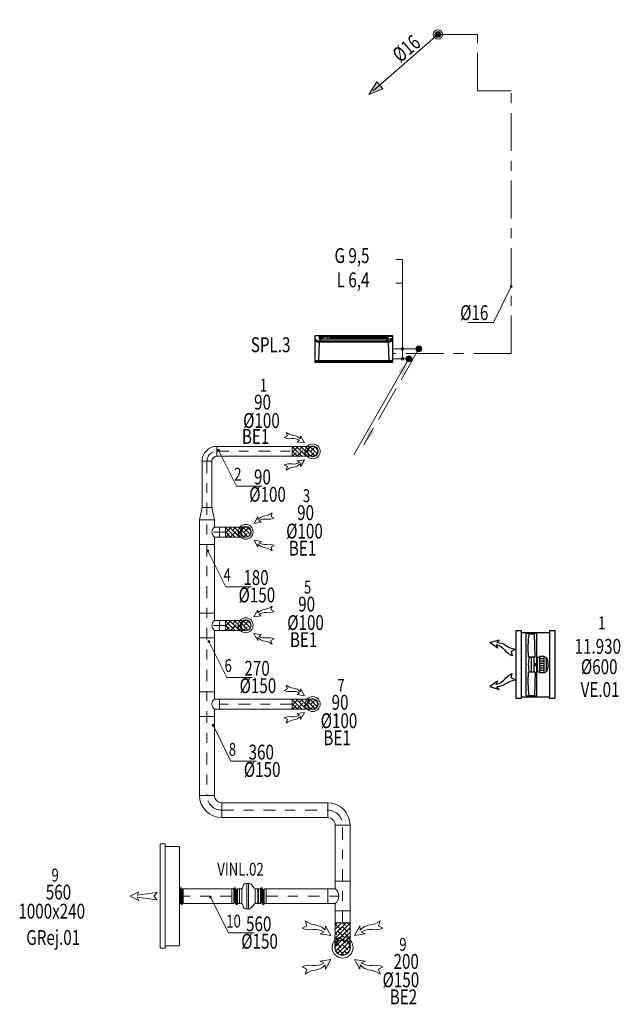
# Model space of a CAD drawing. Units: millimetres. Extents: x -79816 to -79413, y -13424 to -13076.
# Drawn here: x -79519 to -79513, y -13321 to -13311 of the extents above; entities that cross this region are included whole.
import ezdxf

# ---------------------------------------------------------------- set-up
doc = ezdxf.new("R2010")
doc.units = ezdxf.units.MM
for name, pattern in [('ACAD_ISO02W100', [15, 12, -3]), ('ACAD_ISO10W100', [18, 12, -3, 0, -3]), ('CENTER2', [28.575, 19.05, -3.175, 3.175, -3.175])]:
    doc.linetypes.add(name, pattern=pattern)
doc.layers.get('0').update_dxf_attribs({"lineweight": 0})
for name, color, linetype, lineweight in [('0.EIM.condensados', 1, 'Continuous', 0), ('0.EIM.IS', 8, 'Continuous', 0), ('0.EIM.Split', 3, 'Continuous', 0)]:
    doc.layers.add(name, color=color, linetype=linetype, lineweight=lineweight)
doc.layers.add('0.EIM.Extr', color=8, linetype='Continuous')
doc.layers.add('0.EIM.Split.Unidades', color=3, linetype='Continuous')
doc.styles.add('D', font='romans.shx')
doc.linetypes.add('ZIGZAG', pattern='A,0.0001,-0.2,[131,ltypeshp.shx,S=0.2,R=0,X=-0.2,Y=0],-0.4,[131,ltypeshp.shx,S=0.2,R=180,X=0.2,Y=0],-0.2', length=0.8001)

# ---------------------------------------------------------------- blocks, each defined once
blk = doc.blocks.new('B.E.1')
at = {"color": 8}
for points in [[(0.2555, 0.1549), (0.2872, 0.1382, -0.135152), (0.2112, 0.1275, 0.175049), (0.1327, 0.1101), (0.1596, 0.0964), (0.0846, 0.0846), (0.122, 0.1546), (0.1239, 0.1245, -0.175049), (0.1956, 0.1607, 0.138111), (0.2679, 0.191)], [(0.2555, -0.1549), (0.2872, -0.1382, 0.135152), (0.2112, -0.1275, -0.175049), (0.1327, -0.1101), (0.1596, -0.0964), (0.0846, -0.0846), (0.122, -0.1546), (0.1239, -0.1245, 0.175049), (0.1956, -0.1607, -0.138111), (0.2679, -0.191)]]:
    blk.add_lwpolyline(points, format="xyb", close=True, dxfattribs=at)
at = {"color": 5}
blk.add_circle((0, 0), 0.075, dxfattribs=at)
at = {"color": 8}
blk.add_circle((0, 0), 0.055, dxfattribs=at)
blk = doc.blocks.new('CS90')
for p, q in [((-0.1, -0.05), (-0.1, 0.05)), ((-0.05, -0.1), (0.05, -0.1))]:
    blk.add_line(p, q)
for radius in [0.15, 0.05]:
    blk.add_arc((-0.1, -0.1), radius, 0, 90)
at = {"color": 8, "linetype": 'ACAD_ISO10W100', "ltscale": 0.01}
blk.add_arc((-0.1, -0.1), 0.1, 0, 90, dxfattribs=at)
blk = doc.blocks.new('S150-100')
at = {"ltscale": 0.5}
for p, q in [((0.125, 0.05), (0, 0.075)), ((0.125, -0.05), (0, -0.075))]:
    blk.add_line(p, q, dxfattribs=at)
for p, q in [((0, -0.075), (0, 0.075)), ((0.125, 0.05), (0.125, -0.05))]:
    blk.add_line(p, q)
blk = doc.blocks.new('TP150-100')
for p, q in [((-0.05, 0.075), (-0.05, 0.125)), ((0.05, 0.125), (-0.05, 0.125)), ((0.05, 0.125), (0.05, 0.075)), ((-0.125, 0.075), (-0.125, -0.075)), ((0.05, 0.075), (0.125, 0.075)), ((0.125, 0.075), (0.125, -0.075)), ((0.125, -0.075), (-0.125, -0.075))]:
    blk.add_line(p, q)
at = {"ltscale": 0.5}
blk.add_line((-0.125, 0.075), (-0.05, 0.075), dxfattribs=at)
blk.add_arc((0, 0.1125), 0.0625, 216.8699, 323.1301, dxfattribs=at)
blk = doc.blocks.new('A$C595D5D1D')
h = blk.add_hatch(color=256)
edge = h.paths.add_edge_path()
edge.add_arc((0, 0), 0.01, 0, 360)
for p, q in [((0, 0), (-0.1799, -0.3627)), ((-0.1799, -0.3627), (-0.4384, -0.3627))]:
    blk.add_line(p, q)
blk.add_circle((0, 0), 0.01)
blk = doc.blocks.new('B.E.2')
at = {"color": 8}
for points in [[(-0.2555, 0.1549), (-0.2872, 0.1382, 0.135152), (-0.2112, 0.1275, -0.175049), (-0.1327, 0.1101), (-0.1596, 0.0964), (-0.0846, 0.0846), (-0.122, 0.1546), (-0.1239, 0.1245, 0.175049), (-0.1956, 0.1607, -0.138111), (-0.2679, 0.191)], [(0.2555, 0.1549), (0.2872, 0.1382, -0.135152), (0.2112, 0.1275, 0.175049), (0.1327, 0.1101), (0.1596, 0.0964), (0.0846, 0.0846), (0.122, 0.1546), (0.1239, 0.1245, -0.175049), (0.1956, 0.1607, 0.138111), (0.2679, 0.191)], [(-0.2555, -0.1549), (-0.2872, -0.1382, -0.135152), (-0.2112, -0.1275, 0.175049), (-0.1327, -0.1101), (-0.1596, -0.0964), (-0.0846, -0.0846), (-0.122, -0.1546), (-0.1239, -0.1245, -0.175049), (-0.1956, -0.1607, 0.138111), (-0.2679, -0.191)], [(0.2555, -0.1549), (0.2872, -0.1382, 0.135152), (0.2112, -0.1275, -0.175049), (0.1327, -0.1101), (0.1596, -0.0964), (0.0846, -0.0846), (0.122, -0.1546), (0.1239, -0.1245, 0.175049), (0.1956, -0.1607, -0.138111), (0.2679, -0.191)]]:
    blk.add_lwpolyline(points, format="xyb", close=True, dxfattribs=at)
at = {"color": 5}
blk.add_circle((0, 0), 0.075, dxfattribs=at)
at = {"color": 8}
blk.add_circle((0, 0), 0.055, dxfattribs=at)
blk = doc.blocks.new('Vent Janela')
at = {"color": 8}
for p, q in [((-0.1769, 0.3337), (-0.2, 0.2578)), ((-0.1322, 0.2724), (-0.1769, 0.3337)), ((0.1322, 0.2724), (0.1769, 0.3337)), ((0.1769, 0.3337), (0.2, 0.2578)), ((-0.2, 0.2578), (-0.1773, 0.2778)), ((-0.1609, 0.2817), (-0.1322, 0.2724)), ((0.1609, 0.2817), (0.1322, 0.2724)), ((0.2, 0.2578), (0.1773, 0.2778)), ((-0.1225, 0.129), (-0.1058, 0.1632)), ((-0.1058, 0.1632), (-0.0716, 0.1527)), ((0.1058, 0.1632), (0.0716, 0.1527)), ((0.1225, 0.129), (0.1058, 0.1632))]:
    blk.add_line(p, q, dxfattribs=at)
at = {"ltscale": 0.01}
for p, q in [((-0.2477, 0.0165), (-0.2477, -0.0254)), ((-0.061, -0.0306), (-0.061, 0.0217)), ((-0.061, -0.0224), (-0.061, 0.0135)), ((0.061, -0.0306), (0.061, 0.0217)), ((0.2477, 0.0165), (0.2477, -0.0254)), ((-0.061, -0.0306), (-0.2477, -0.0254)), ((-0.0667, -0.0677), (-0.0547, -0.0486)), ((0.0667, -0.0677), (-0.0667, -0.0677)), ((-0.0667, -0.1022), (-0.0667, -0.0677)), ((0.061, -0.002), (-0.061, -0.002)), ((0.061, -0.0224), (-0.061, -0.0224)), ((0.0547, -0.0486), (-0.0547, -0.0486)), ((-0.0477, -0.1022), (-0.0477, -0.0677)), ((-0.0286, -0.1022), (-0.0286, -0.0677)), ((-0.0126, -0.039), (-0.0126, -0.0486)), ((0.0126, -0.039), (-0.0126, -0.039)), ((-0.0095, -0.1022), (-0.0095, -0.0677)), ((-0.0057, -0.039), (-0.0057, -0.0224)), ((0.0057, -0.039), (0.0057, -0.0224)), ((0.0095, -0.1022), (0.0095, -0.0677)), ((0.0126, -0.0486), (0.0126, -0.039)), ((0.0286, -0.1022), (0.0286, -0.0677)), ((0.0477, -0.1022), (0.0477, -0.0677)), ((0.0667, -0.0677), (0.0547, -0.0486)), ((0.061, -0.0306), (0.2477, -0.0254)), ((0.0667, -0.1022), (0.0667, -0.0677)), ((0.0667, -0.1022), (-0.0667, -0.1022)), ((-0.0667, -0.1022), (-0.0547, -0.1213)), ((0.0547, -0.1213), (-0.0547, -0.1213)), ((0.0667, -0.1022), (0.0547, -0.1213))]:
    blk.add_line(p, q, dxfattribs=at)
blk.add_lwpolyline([(-0.251, -0.0451), (-0.251, 0.0451), (0.251, 0.0451), (0.251, -0.0451)], close=True, dxfattribs=at)
at = {"color": 8}
for centre, radius, start, end in [((-0.0591, 0.2743), 0.1183, 178.32306, 218.039), ((-0.0455, 0.3076), 0.1183, 192.6482, 232.36415), ((0.0455, 0.3076), 0.1183, 307.63585, 347.3518), ((0.0591, 0.2743), 0.1183, 321.961, 1.67694), ((-0.2661, 0.1124), 0.1445, 6.58523, 38.039), ((-0.206, 0.0995), 0.1445, 21.57604, 52.36415), ((0.206, 0.0995), 0.1445, 127.63585, 158.42396), ((0.2661, 0.1124), 0.1445, 141.961, 173.41477)]:
    blk.add_arc(centre, radius, start, end, dxfattribs=at)
at = {"ltscale": 0.01}
for centre, radius, start, end in [((-0.1328, -0.7524), 0.7774, 84.70493, 98.50272), ((0, -0.2098), 0.2315, 74.72202, 105.27798), ((0.1327, -0.7524), 0.7774, 81.49728, 95.29507), ((0, 0.0041), 0.1367, 246.42968, 293.57032)]:
    blk.add_arc(centre, radius, start, end, dxfattribs=at)
blk = doc.blocks.new('Junta Flex')
at = {"lineweight": 0}
for points in [[(0, 0.025), (0, 0.025), (0.0014, 0.0257), (0.0023, 0.0262), (0.0035, 0.0269), (0.0042, 0.0273), (0.0049, 0.028), (0.0056, 0.0287), (0.0058, 0.0294), (0.0063, 0.0303), (0.0063, 0.031), (0.0063, 0.0317), (0.0063, 0.0324), (0.0058, 0.0333), (0.0053, 0.034), (0.0049, 0.0347), (0.0042, 0.0354), (0.0032, 0.0361), (0.0019, 0.0368), (0, 0.0375), (0, 0.0375), (0, 0.05), (0.1, 0.05), (0.1, 0.0375), (0.1014, 0.037), (0.1023, 0.0366), (0.1035, 0.0359), (0.1042, 0.0352), (0.1049, 0.0345), (0.1056, 0.0338), (0.1058, 0.0331), (0.1062, 0.0324), (0.1062, 0.0317), (0.1062, 0.031), (0.1062, 0.0301), (0.1058, 0.0294), (0.1053, 0.0287), (0.1049, 0.028), (0.1042, 0.0273), (0.1032, 0.0266), (0.1019, 0.0259), (0.1, 0.025), (0.0988, 0.0245), (0.0977, 0.0241), (0.0968, 0.0234), (0.0961, 0.0227), (0.0954, 0.022), (0.0947, 0.0213), (0.0942, 0.0206), (0.094, 0.0199), (0.0937, 0.0192), (0.0937, 0.0185), (0.094, 0.0176), (0.0942, 0.0169), (0.0947, 0.0162), (0.0954, 0.0155), (0.0961, 0.0148), (0.097, 0.0141), (0.0977, 0.0137), (0.0984, 0.0134), (0.1, 0.0125), (0.1, 0.0125), (0.1, 0), (0.1, 0), (0.1, 0), (0.1, 0.0125), (0.1, 0.0125), (0.0984, 0.0134), (0.0977, 0.0137), (0.097, 0.0141), (0.0961, 0.0148), (0.0954, 0.0155), (0.0947, 0.0162), (0.0942, 0.0169), (0.094, 0.0176), (0.0937, 0.0185), (0.0937, 0.0192), (0.094, 0.0199), (0.0942, 0.0206), (0.0947, 0.0213), (0.0954, 0.022), (0.0961, 0.0227), (0.0968, 0.0234), (0.0977, 0.0241), (0.0988, 0.0245), (0.1, 0.025), (0.1019, 0.0259), (0.1032, 0.0266), (0.1042, 0.0273), (0.1049, 0.028), (0.1053, 0.0287), (0.1058, 0.0294), (0.1062, 0.0301), (0.1062, 0.031), (0.1062, 0.0317), (0.1062, 0.0324), (0.1058, 0.0331), (0.1056, 0.0338), (0.1049, 0.0345), (0.1042, 0.0352), (0.1035, 0.0359), (0.1023, 0.0366), (0.1014, 0.037), (0.1, 0.0375), (0.1, 0.05), (0, 0.05), (0, 0.0375), (0, 0.0375), (0.0019, 0.0368), (0.0032, 0.0361), (0.0042, 0.0354), (0.0049, 0.0347), (0.0053, 0.034), (0.0058, 0.0333), (0.0063, 0.0324), (0.0063, 0.0317), (0.0063, 0.031), (0.0063, 0.0303), (0.0058, 0.0294), (0.0056, 0.0287), (0.0049, 0.028), (0.0042, 0.0273), (0.0035, 0.0269), (0.0023, 0.0262), (0.0014, 0.0257), (0, 0.025), (-0.0016, 0.0243), (-0.0023, 0.0238), (-0.003, 0.0236), (-0.0039, 0.0229), (-0.0046, 0.0222), (-0.0053, 0.0215), (-0.0058, 0.0208), (-0.006, 0.0199), (-0.0062, 0.0192), (-0.0062, 0.0185), (-0.006, 0.0178), (-0.0058, 0.0169), (-0.0053, 0.0162), (-0.0046, 0.0155), (-0.0039, 0.0148), (-0.0032, 0.0144), (-0.0023, 0.0137), (-0.0012, 0.0132), (0, 0.0125), (0, 0), (0.1, 0)], [(0.1, 0.0375), (0, 0.0375)], [(0, 0.0187), (0.0937, 0.0187)], [(0.1, 0.0125), (0, 0.0125)], [(0.0063, 0.0312), (0.1, 0.0312)], [(0.0063, 0.025), (0.0937, 0.025)]]:
    blk.add_lwpolyline(points, dxfattribs=at)
blk = doc.blocks.new('Vent Line')
for p, q in [((0.0991, -0.085), (0.0991, 0.085)), ((0.1116, -0.085), (0.1116, 0.085)), ((0.05, -0.05), (0.05, 0.05)), ((0.0663, 0.0501), (0.0663, -0.0501)), ((0.1569, 0.05), (0.1569, -0.05)), ((0.1731, 0.05), (0.1794, 0.05)), ((0.1731, -0.05), (0.1794, -0.05))]:
    blk.add_line(p, q)
blk.add_lwpolyline([(0.1731, 0.05), (0.1584, 0.05, -0.224918), (0.1488, 0.0546), (0.1314, 0.0758, 0.224918), (0.112, 0.085), (0.0903, 0.085, 0.324183), (0.0784, 0.0764), (0.0711, 0.0543, -0.324183), (0.0652, 0.05), (0.05, 0.05), (0.05, -0.05), (0.0652, -0.05, -0.324183), (0.0711, -0.0543), (0.0784, -0.0764, 0.324183), (0.0903, -0.085), (0.112, -0.085, 0.224918), (0.1314, -0.0758), (0.1488, -0.0546, -0.224918), (0.1584, -0.05), (0.1731, -0.05)], format="xyb", close=True)
at = {"xscale": 1.000000000286083, "yscale": 1.000000000286083, "zscale": 1.000000000286054, "rotation": 90}
for p in [(0.05, -0.05), (0.2294, -0.05)]:
    blk.add_blockref('Junta Flex', p, dxfattribs=at)
blk = doc.blocks.new('TP100-100')
for p, q in [((0.05, 0.1), (-0.05, 0.1)), ((-0.05, 0.05), (-0.05, 0.1)), ((0.05, 0.1), (0.05, 0.05)), ((-0.1, 0.05), (-0.1, -0.05)), ((0.1, 0.05), (0.1, -0.05)), ((0.1, -0.05), (-0.1, -0.05))]:
    blk.add_line(p, q)
at = {"ltscale": 0.5}
for p, q in [((-0.1, 0.05), (-0.05, 0.05)), ((0.1, 0.05), (0.05, 0.05))]:
    blk.add_line(p, q, dxfattribs=at)
blk.add_arc((0, 0.0875), 0.0625, 216.8699, 323.1301, dxfattribs=at)
blk = doc.blocks.new('JF2')
at = {"lineweight": 0}
for p, q in [((-0.0075, 0.01), (-0.0078, 0.0096)), ((-0.0078, 0.0096), (-0.0078, 0.0093)), ((-0.0078, 0.0093), (-0.0075, 0.0089)), ((-0.0072, 0.0104), (-0.0075, 0.01)), ((-0.0075, 0.0089), (-0.0072, 0.0084)), ((-0.0067, 0.0108), (-0.0072, 0.0104)), ((-0.0072, 0.0084), (-0.0067, 0.0081)), ((-0.0058, 0.0111), (-0.0067, 0.0108)), ((-0.0067, 0.0081), (-0.0058, 0.0078)), ((-0.0049, 0.0115), (-0.0058, 0.0111)), ((-0.0058, 0.0078), (-0.0049, 0.0074)), ((-0.0038, 0.0118), (-0.0049, 0.0115)), ((-0.0049, 0.0074), (-0.0041, 0.0072)), ((-0.0041, 0.0072), (-0.0029, 0.0068)), ((-0.0029, 0.0119), (-0.0038, 0.0118)), ((-0.002, 0.0122), (-0.0029, 0.0119)), ((-0.0029, 0.0068), (-0.0014, 0.0066)), ((0, 0.0125), (-0.002, 0.0122)), ((-0.0014, 0.0066), (0, 0.0062)), ((0, 0.025), (0, 0.0187)), ((0.1, 0.025), (0, 0.025)), ((0, 0.0187), (0, 0.025)), ((0, 0.0187), (0.0023, 0.0184)), ((0, 0.0187), (0, 0.0187)), ((0, 0.0187), (0, 0.0187)), ((0.0023, 0.0184), (0, 0.0187)), ((0.0017, 0.0128), (0, 0.0125)), ((0, 0.0125), (0.0017, 0.0128)), ((0, 0.0125), (0, 0.0125)), ((0, 0.0062), (0, 0)), ((0, 0), (0.1, 0)), ((0.0029, 0.0131), (0.0017, 0.0128)), ((0.0017, 0.0128), (0.0029, 0.0131)), ((0.0023, 0.0184), (0.0041, 0.0181)), ((0.0041, 0.0181), (0.0023, 0.0184)), ((0.0043, 0.0134), (0.0029, 0.0131)), ((0.0029, 0.0131), (0.0043, 0.0134)), ((0.0041, 0.0181), (0.0052, 0.0177)), ((0.0052, 0.0177), (0.0041, 0.0181)), ((0.0052, 0.0137), (0.0043, 0.0134)), ((0.0043, 0.0134), (0.0052, 0.0137)), ((0.0052, 0.0177), (0.0061, 0.0174)), ((0.0061, 0.0174), (0.0052, 0.0177)), ((0.0061, 0.014), (0.0052, 0.0137)), ((0.0052, 0.0137), (0.0061, 0.014)), ((0.0061, 0.0174), (0.0067, 0.017)), ((0.0067, 0.017), (0.0061, 0.0174)), ((0.0069, 0.0144), (0.0061, 0.014)), ((0.0061, 0.014), (0.0069, 0.0144)), ((0.0067, 0.017), (0.0072, 0.0167)), ((0.0072, 0.0167), (0.0067, 0.017)), ((0.0072, 0.0147), (0.0069, 0.0144)), ((0.0069, 0.0144), (0.0072, 0.0147)), ((0.0072, 0.0167), (0.0078, 0.0162)), ((0.0078, 0.0162), (0.0072, 0.0167)), ((0.0078, 0.0152), (0.0072, 0.0147)), ((0.0072, 0.0147), (0.0078, 0.0152)), ((0.0078, 0.0162), (0.0078, 0.0159)), ((0.0078, 0.0159), (0.0078, 0.0162)), ((0.0078, 0.0159), (0.0078, 0.0155)), ((0.0078, 0.0155), (0.0078, 0.0159)), ((0.0078, 0.0155), (0.0078, 0.0152)), ((0.0078, 0.0152), (0.0078, 0.0155)), ((0.0922, 0.0096), (0.0925, 0.01)), ((0.0925, 0.01), (0.0922, 0.0096)), ((0.0922, 0.0093), (0.0922, 0.0096)), ((0.0922, 0.0096), (0.0922, 0.0093)), ((0.0925, 0.0088), (0.0922, 0.0093)), ((0.0922, 0.0093), (0.0925, 0.0088)), ((0.0925, 0.01), (0.0928, 0.0103)), ((0.0928, 0.0103), (0.0925, 0.01)), ((0.0928, 0.0084), (0.0925, 0.0088)), ((0.0925, 0.0088), (0.0928, 0.0084)), ((0.0928, 0.0103), (0.0933, 0.0106)), ((0.0933, 0.0106), (0.0928, 0.0103)), ((0.0933, 0.0081), (0.0928, 0.0084)), ((0.0928, 0.0084), (0.0933, 0.0081)), ((0.0933, 0.0106), (0.0942, 0.011)), ((0.0942, 0.011), (0.0933, 0.0106)), ((0.0942, 0.0078), (0.0933, 0.0081)), ((0.0933, 0.0081), (0.0942, 0.0078)), ((0.0942, 0.011), (0.0951, 0.0113)), ((0.0951, 0.0113), (0.0942, 0.011)), ((0.0951, 0.0074), (0.0942, 0.0078)), ((0.0942, 0.0078), (0.0951, 0.0074)), ((0.0951, 0.0113), (0.0959, 0.0117)), ((0.0959, 0.0117), (0.0951, 0.0113)), ((0.0962, 0.0071), (0.0951, 0.0074)), ((0.0951, 0.0074), (0.0962, 0.0071)), ((0.0959, 0.0117), (0.0971, 0.012)), ((0.0971, 0.012), (0.0959, 0.0117)), ((0.0971, 0.0068), (0.0962, 0.0071)), ((0.0962, 0.0071), (0.0971, 0.0068)), ((0.0971, 0.012), (0.0986, 0.0123)), ((0.0986, 0.0123), (0.0971, 0.012)), ((0.098, 0.0067), (0.0971, 0.0068)), ((0.0971, 0.0068), (0.098, 0.0067)), ((0.1, 0.0062), (0.098, 0.0067)), ((0.098, 0.0067), (0.1, 0.0062)), ((0.0986, 0.0123), (0.1, 0.0125)), ((0.1, 0.0125), (0.0986, 0.0123)), ((0.1, 0.0187), (0.1, 0.025)), ((0.1, 0.025), (0.1, 0.0187)), ((0.1017, 0.0185), (0.1, 0.0187)), ((0.1, 0.0187), (0.1017, 0.0185)), ((0.1, 0.0125), (0.1023, 0.013)), ((0.1023, 0.013), (0.1, 0.0125)), ((0.1, 0.0062), (0.1, 0.0062)), ((0.1, 0), (0.1, 0.0062)), ((0.1, 0.0062), (0.1, 0)), ((0.1, 0.0062), (0.1, 0.0062)), ((0.1029, 0.0183), (0.1017, 0.0185)), ((0.1017, 0.0185), (0.1029, 0.0183)), ((0.1023, 0.013), (0.1041, 0.0133)), ((0.1041, 0.0133), (0.1023, 0.013)), ((0.1043, 0.0179), (0.1029, 0.0183)), ((0.1029, 0.0183), (0.1043, 0.0179)), ((0.1041, 0.0133), (0.1052, 0.0137)), ((0.1052, 0.0137), (0.1041, 0.0133)), ((0.1052, 0.0176), (0.1043, 0.0179)), ((0.1043, 0.0179), (0.1052, 0.0176)), ((0.1061, 0.0172), (0.1052, 0.0176)), ((0.1052, 0.0176), (0.1061, 0.0172)), ((0.1052, 0.0137), (0.1061, 0.014)), ((0.1061, 0.014), (0.1052, 0.0137)), ((0.1069, 0.0169), (0.1061, 0.0172)), ((0.1061, 0.0172), (0.1069, 0.0169)), ((0.1061, 0.014), (0.1067, 0.0144)), ((0.1067, 0.0144), (0.1061, 0.014)), ((0.1067, 0.0144), (0.1072, 0.0147)), ((0.1072, 0.0147), (0.1067, 0.0144)), ((0.1072, 0.0166), (0.1069, 0.0169)), ((0.1069, 0.0169), (0.1072, 0.0166)), ((0.1078, 0.0162), (0.1072, 0.0166)), ((0.1072, 0.0166), (0.1078, 0.0162)), ((0.1072, 0.0147), (0.1078, 0.015)), ((0.1078, 0.015), (0.1072, 0.0147)), ((0.1078, 0.0159), (0.1078, 0.0162)), ((0.1078, 0.0162), (0.1078, 0.0159)), ((0.1078, 0.0155), (0.1078, 0.0159)), ((0.1078, 0.0159), (0.1078, 0.0155)), ((0.1078, 0.015), (0.1078, 0.0155)), ((0.1078, 0.0155), (0.1078, 0.015)), ((0.1, 0), (0.1, 0)), ((0.1, 0), (0.1, 0))]:
    blk.add_line(p, q, dxfattribs=at)
at = {"color": 8, "lineweight": 0}
for p, q in [((0.1, 0.0187), (0, 0.0187)), ((0, 0.0094), (0.0922, 0.0094)), ((0.1, 0.0062), (0, 0.0062)), ((0.0078, 0.0156), (0.1, 0.0156)), ((0.0078, 0.0125), (0.0922, 0.0125))]:
    blk.add_line(p, q, dxfattribs=at)
blk = doc.blocks.new('A$C6DB22290')
h = blk.add_hatch(color=256)
edge = h.paths.add_edge_path()
edge.add_ellipse((0, 0), major_axis=(-0.0212, 0.0212), ratio=1, start_angle=-315, end_angle=45, ccw=False)
blk.add_circle((0, 0), 0.03)
blk = doc.blocks.new('A$C3DD064C6')
at = {"linetype": 'ACAD_ISO02W100', "ltscale": 0.03}
blk.add_lwpolyline([(0.5549, 0.9661), (0, 0)], dxfattribs=at)
blk.add_solid([(0.06, 0.1613), (0, 0), (0.1091, 0.1331)])
blk = doc.blocks.new('A$C49DE2370')
blk.add_line((0, 0), (0.5558, 0.9685))
blk.add_solid([(0.4958, 0.8071), (0.5558, 0.9685), (0.4467, 0.8353)])
blk = doc.blocks.new('A$C5121688D')
h = blk.add_hatch(color=256)
h.paths.add_polyline_path([(-14.65, 3.68), (-14.86, 3.68), (-71, 3.68), (-71, 0.68), (-14.65, 0.68)])
h.paths.add_polyline_path([(-70.68, 1.6), (-70.68, 3.22), (-15.22, 3.22), (-15.22, 1.6)], flags=16)
for p, q in [((-4.13, 0.68), (-75.53, 0.68)), ((-74.94, 3.68), (-71, 3.68)), ((-71, 3.68), (-71, 0.7)), ((-14.86, 3.68), (-4.13, 3.68)), ((-4.13, 3.68), (-4.13, 0.68))]:
    blk.add_line(p, q)
for points in [[(-75.53, 26.46), (0, 26.46), (0, 0), (-75.53, 0)], [(-75.53, 26.46), (0, 26.46), (0, 25.29), (-75.53, 25.29)], [(-72.01, 26.3), (-13.69, 26.3), (-13.69, 25.34), (-72.01, 25.34)], [(-71.84, 24.82), (-3.48, 24.82), (-4.07, 6.43), (-71.36, 6.43)], [(-71.36, 6.43), (-4.07, 6.43), (-4.07, 5.4), (-71.36, 5.4)], [(-71, 3.68), (-14.65, 3.68), (-14.65, 0.68), (-71, 0.68)], [(-70.68, 3.22), (-15.22, 3.22), (-15.22, 1.6), (-70.68, 1.6)], [(-12.29, 3.68), (-4.31, 3.68), (-4.31, 1.55), (-12.29, 1.55)], [(-7.01, 2.79), (-5.66, 2.79), (-5.66, 2.1), (-7.01, 2.1)]]:
    blk.add_lwpolyline(points, close=True)
for centre, radius, start, end in [((-73.04, 29.08), 4.43, 238.98889, 285.7688), ((-2.28, 29.08), 4.43, 254.2312, 301.01111), ((-71.3, 1.35), 5.09, 90.73435, 146.30963), ((-71.49, 1.1), 4.31, 88.28313, 159.48316), ((-67.66, 1.11), 4.39, 101.53452, 144.04233), ((-7.76, 0.75), 4.66, 39.00785, 87.08136), ((-3.44, 2.71), 3.78, 24.45917, 99.58277), ((-3.41, 1.8), 3.67, 21.33141, 100.28486)]:
    blk.add_arc(centre, radius, start, end)
blk = doc.blocks.new('Seta Asc')
blk.add_hatch(color=256).paths.add_polyline_path([(0.859, 1.301), (0.697, 1.394), (0.922, 1.597)])
for p, q in [((0.697, 1.394), (0.922, 1.597)), ((0.922, 1.597), (0.859, 1.301)), ((0.864, 1.497), (0, 0)), ((0.859, 1.301), (0.697, 1.394))]:
    blk.add_line(p, q)
blk = doc.blocks.new('G.Rej.1')
at = {"color": 8}
blk.add_lwpolyline([(0.0338, 0.2), (0, 0.2676), (-0.0338, 0.2), (-0.0083, 0.2146), (-0.0286, 0.0596), (0, 0.0856), (0.0286, 0.0596), (0.0083, 0.2146)], close=True, dxfattribs=at)
for points in [[(-0.4, 0.0375), (0.4, 0.0375), (0.4, 0), (-0.4, 0)], [(-0.38, 0), (0.38, 0), (0.38, -0.11), (-0.38, -0.11)]]:
    blk.add_lwpolyline(points, close=True)

msp = doc.modelspace()

# ---------------------------------------------------------------- hatches: boundary and pattern name
at = {"layer": '0.EIM.IS'}
h = msp.add_hatch(dxfattribs=at)
h.set_pattern_fill('ANSI38', color=8, scale=0.01, style=0)
h.set_pattern_definition([(135, (-79093.7159, -12057.576892), (0.0224506403, 0.0224506403), []), (45, (-79093.7159, -12057.576892), (0.0673519209, 0.0224506403), [0.079375, -0.047625])])
edge = h.paths.add_edge_path()
edge.add_line((-79516.2658, -13315.7347), (-79516.2658, -13315.6347))
edge.add_line((-79516.2658, -13315.6347), (-79516.0575, -13315.6347))
edge.add_arc((-79516.0575, -13315.6847), 0.05, -90, 90, ccw=False)
edge.add_line((-79516.0575, -13315.7347), (-79516.2658, -13315.7347))
h = msp.add_hatch(dxfattribs=at)
h.set_pattern_fill('ANSI38', color=8, scale=0.01, style=0)
h.set_pattern_definition([(135, (-79094.388888, -12058.392518), (0.0224506403, 0.0224506403), []), (45, (-79094.388888, -12058.392518), (0.0673519209, 0.0224506403), [0.079375, -0.047625])])
edge = h.paths.add_edge_path()
edge.add_line((-79516.9388, -13316.5503), (-79516.9388, -13316.4503))
edge.add_line((-79516.9388, -13316.4503), (-79516.7305, -13316.4503))
edge.add_arc((-79516.7305, -13316.5003), 0.05, -90, 90, ccw=False)
edge.add_line((-79516.7305, -13316.5503), (-79516.9388, -13316.5503))
h = msp.add_hatch(dxfattribs=at)
h.set_pattern_fill('ANSI38', color=8, scale=0.01, style=0)
h.set_pattern_definition([(135, (-79094.388888, -12059.334703), (0.0224506403, 0.0224506403), []), (45, (-79094.388888, -12059.334703), (0.0673519209, 0.0224506403), [0.079375, -0.047625])])
edge = h.paths.add_edge_path()
edge.add_line((-79516.9388, -13317.4925), (-79516.9388, -13317.3925))
edge.add_line((-79516.9388, -13317.3925), (-79516.7305, -13317.3925))
edge.add_arc((-79516.7305, -13317.4425), 0.05, -90, 90, ccw=False)
edge.add_line((-79516.7305, -13317.4925), (-79516.9388, -13317.4925))
h = msp.add_hatch(dxfattribs=at)
h.set_pattern_fill('ANSI38', color=8, scale=0.01, style=0)
h.set_pattern_definition([(135, (-79093.7159, -12060.126892), (0.0224506403, 0.0224506403), []), (45, (-79093.7159, -12060.126892), (0.0673519209, 0.0224506403), [0.079375, -0.047625])])
edge = h.paths.add_edge_path()
edge.add_line((-79516.2658, -13318.2847), (-79516.2658, -13318.1847))
edge.add_line((-79516.2658, -13318.1847), (-79516.0575, -13318.1847))
edge.add_arc((-79516.0575, -13318.2347), 0.05, -90, 90, ccw=False)
edge.add_line((-79516.0575, -13318.2847), (-79516.2658, -13318.2847))
h = msp.add_hatch(dxfattribs=at)
h.set_pattern_fill('ANSI38', color=8, scale=0.01, angle=-90, style=0)
h.set_pattern_definition([(45, (-78257.64878, -13743.022997), (0.0224506403, -0.0224506403), []), (315, (-78257.64878, -13743.022997), (0.0224506403, -0.0673519209), [0.079375, -0.047625])])
edge = h.paths.add_edge_path()
edge.add_line((-79515.8316, -13320.4408), (-79515.6816, -13320.4408))
edge.add_line((-79515.6816, -13320.4408), (-79515.6789, -13320.6848))
edge.add_arc((-79515.7565, -13320.6916), 0.0778, -177.1195, 4.97919, ccw=False)
edge.add_line((-79515.8342, -13320.6955), (-79515.8316, -13320.4408))

# ---------------------------------------------------------------- linework, layer by layer
at = {"layer": '0.EIM.condensados', "linetype": 'CENTER2', "ltscale": 0.02}
for p, q in [((-79514.3965, -13311.4797), (-79514.7961, -13311.4797)), ((-79514.3965, -13312.0472), (-79514.3965, -13311.4797)), ((-79514.0565, -13312.0472), (-79514.3965, -13312.0472)), ((-79514.0565, -13314.6972), (-79514.0565, -13312.0472)), ((-79514.0565, -13314.6972), (-79515.253, -13314.6972))]:
    msp.add_line(p, q, dxfattribs=at)
at = {"layer": '0.EIM.condensados'}
msp.add_circle((-79514.7961, -13311.4797), 0.0475, dxfattribs=at)
at = {"layer": '0.EIM.Extr'}
for p, q in [((-79513.9565, -13317.5123), (-79513.6665, -13317.5123)), ((-79513.9565, -13318.1618), (-79513.6665, -13318.1618))]:
    msp.add_line(p, q, dxfattribs=at)
for points in [[(-79513.9565, -13318.1782), (-79514.005, -13318.1782), (-79514.005, -13317.4937), (-79513.9565, -13317.4937)], [(-79513.618, -13318.1782), (-79513.6665, -13318.1782), (-79513.6665, -13317.4937), (-79513.618, -13317.4937)]]:
    msp.add_lwpolyline(points, close=True, dxfattribs=at)
at = {"layer": '0.EIM.IS'}
for p, q in [((-79516.2658, -13315.6347), (-79517.0242, -13315.6347)), ((-79516.2658, -13315.7347), (-79517.0242, -13315.7347)), ((-79517.1742, -13315.7847), (-79517.1742, -13316.2503)), ((-79517.0742, -13315.7847), (-79517.0742, -13316.2503)), ((-79516.9992, -13316.4503), (-79516.9388, -13316.4503)), ((-79517.1992, -13316.6253), (-79517.1992, -13317.3175)), ((-79517.0492, -13316.6253), (-79517.0492, -13317.3175)), ((-79516.9992, -13316.5503), (-79516.9388, -13316.5503)), ((-79516.9992, -13317.3925), (-79516.9388, -13317.3925)), ((-79516.9992, -13317.4925), (-79516.9388, -13317.4925)), ((-79517.1992, -13317.5675), (-79517.1992, -13318.1097)), ((-79517.0492, -13317.5675), (-79517.0492, -13318.1097)), ((-79516.9992, -13318.1847), (-79516.2658, -13318.1847)), ((-79516.9992, -13318.2847), (-79516.2658, -13318.2847)), ((-79517.1992, -13318.3597), (-79517.1992, -13319.1556)), ((-79517.0492, -13318.3597), (-79517.0492, -13319.1556)), ((-79516.9743, -13319.2306), (-79515.9115, -13319.2306)), ((-79516.9743, -13319.3806), (-79515.9065, -13319.3806)), ((-79515.8316, -13319.4556), (-79515.8316, -13320.058)), ((-79515.6816, -13319.4556), (-79515.6816, -13320.058)), ((-79516.8724, -13320.0972), (-79517.364, -13320.0972)), ((-79515.9066, -13320.0972), (-79516.5283, -13320.0972)), ((-79516.8724, -13320.2472), (-79517.364, -13320.2472)), ((-79515.9066, -13320.2472), (-79516.5283, -13320.2472)), ((-79515.8316, -13320.3222), (-79515.8316, -13320.4408)), ((-79515.6816, -13320.3222), (-79515.6816, -13320.4408))]:
    msp.add_line(p, q, dxfattribs=at)
at = {"layer": '0.EIM.IS', "color": 5, "linetype": 'ZIGZAG', "ltscale": 0.003}
for p, q in [((-79516.0575, -13315.6347), (-79516.2658, -13315.6347)), ((-79516.2658, -13315.7347), (-79516.0575, -13315.7347)), ((-79516.7305, -13316.4503), (-79516.9388, -13316.4503)), ((-79516.9388, -13316.5503), (-79516.7305, -13316.5503)), ((-79516.7305, -13317.3925), (-79516.9388, -13317.3925)), ((-79516.9388, -13317.4925), (-79516.7305, -13317.4925)), ((-79516.0575, -13318.1847), (-79516.2658, -13318.1847)), ((-79516.2658, -13318.2847), (-79516.0575, -13318.2847)), ((-79515.8316, -13320.4408), (-79515.834, -13320.6982)), ((-79515.6789, -13320.6848), (-79515.6816, -13320.4408))]:
    msp.add_line(p, q, dxfattribs=at)
at = {"layer": '0.EIM.IS', "color": 5}
for p, q in [((-79516.2658, -13315.6347), (-79516.2658, -13315.7347)), ((-79516.9388, -13316.4503), (-79516.9388, -13316.5503)), ((-79516.9388, -13317.3925), (-79516.9388, -13317.4925)), ((-79516.2658, -13318.1847), (-79516.2658, -13318.2847)), ((-79515.6816, -13320.4408), (-79515.8316, -13320.4408))]:
    msp.add_line(p, q, dxfattribs=at)
at = {"layer": '0.EIM.IS', "color": 8, "linetype": 'ACAD_ISO10W100', "ltscale": 0.01}
for p, q in [((-79517.0242, -13315.6847), (-79516.2658, -13315.6847)), ((-79517.1242, -13315.7847), (-79517.1261, -13319.1556)), ((-79516.9388, -13316.5003), (-79517.0742, -13316.5003)), ((-79516.9388, -13317.4425), (-79517.0742, -13317.4425)), ((-79516.2658, -13318.2347), (-79517.0742, -13318.2347)), ((-79516.9743, -13319.3056), (-79515.9065, -13319.3056)), ((-79515.7566, -13320.4408), (-79515.7566, -13319.4556)), ((-79516.8724, -13320.1722), (-79517.364, -13320.1722)), ((-79516.5283, -13320.1722), (-79515.7941, -13320.1722))]:
    msp.add_line(p, q, dxfattribs=at)
at = {"layer": '0.EIM.IS'}
for centre, radius in [((-79516.0575, -13315.6847), 0.05), ((-79516.7305, -13316.5003), 0.05), ((-79516.7305, -13317.4425), 0.05), ((-79516.0575, -13318.2347), 0.05), ((-79515.7565, -13320.6906), 0.0753)]:
    msp.add_circle(centre, radius, dxfattribs=at)
at = {"layer": '0.EIM.IS', "color": 5}
for centre, radius, start, end in [((-79516.0575, -13315.6847), 0.05, 270, 90), ((-79516.7305, -13316.5003), 0.05, 270, 90), ((-79516.7305, -13317.4425), 0.05, 270, 90), ((-79516.0575, -13318.2347), 0.05, 270, 90), ((-79515.7565, -13320.6906), 0.0778, 179.00456, 5.50437)]:
    msp.add_arc(centre, radius, start, end, dxfattribs=at)
at = {"layer": '0.EIM.IS'}
msp.add_arc((-79515.7565, -13320.6906), 0.0778, 179.00456, 5.50437, dxfattribs=at)
at = {"layer": '0.EIM.Split', "color": 2}
for p, q in [((-79515.2211, -13313.7493, 0), (-79515.1522, -13313.7493, 0)), ((-79515.1522, -13314.0349, 0), (-79515.1522, -13313.7493, 0)), ((-79515.1522, -13314.0349, 0), (-79515.1522, -13313.7493, 0)), ((-79515.2211, -13313.9896, 0), (-79515.1522, -13313.9896, 0)), ((-79515.1522, -13314.7517), (-79515.1522, -13314.0349, 0))]:
    msp.add_line(p, q, dxfattribs=at)
at = {"layer": '0.EIM.Split'}
msp.add_line((-79514.9878, -13314.6517), (-79515.253, -13314.6517), dxfattribs=at)
at = {"layer": '0.EIM.Split', "linetype": 'ACAD_ISO02W100', "ltscale": 0.03}
msp.add_line((-79515.0878, -13314.7517), (-79515.253, -13314.7517), dxfattribs=at)
at = {"layer": '0.EIM.Split', "color": 2}
for centre in [(-79515.1522, -13314.6517, 0), (-79515.1522, -13314.7517)]:
    msp.add_circle(centre, 0.0137, dxfattribs=at)

# ---------------------------------------------------------------- block references
at = {"layer": '0.EIM.condensados', "xscale": 0.5, "yscale": 0.5, "zscale": 0.5, "rotation": 161.1161503353143}
msp.add_blockref('Seta Asc', (-79514.7961, -13311.4797), dxfattribs=at)
at = {"layer": '0.EIM.condensados', "ltscale": 0.01, "xscale": -1}
msp.add_blockref('A$C6DB22290', (-79514.7961, -13311.4797), dxfattribs=at)
at = {"layer": '0.EIM.condensados'}
msp.add_blockref('A$C595D5D1D', (-79514.0565, -13314.0231), dxfattribs=at)
at = {"layer": '0.EIM.Extr', "xscale": -1.254943150573414, "yscale": 1.254943150573414, "zscale": 1.254943150573414, "rotation": 90}
msp.add_blockref('Vent Janela', (-79513.8539, -13317.837), dxfattribs=at)
at = {"layer": '0.EIM.IS', "xscale": -1}
for name, p in [('B.E.1', (-79516.0575, -13315.6847)), ('CS90', (-79517.1242, -13315.6847)), ('A$C595D5D1D', (-79517.0077, -13315.6729)), ('A$C595D5D1D', (-79517.1152, -13316.6885)), ('A$C595D5D1D', (-79517.1046, -13317.6035)), ('B.E.1', (-79516.0575, -13318.2347)), ('A$C595D5D1D', (-79517.0619, -13318.449)), ('A$C595D5D1D', (-79517.0879, -13320.1814))]:
    msp.add_blockref(name, p, dxfattribs=at)
at = {"layer": '0.EIM.IS', "xscale": -1, "rotation": 270}
msp.add_blockref('S150-100', (-79517.1242, -13316.3753), dxfattribs=at)
at = {"layer": '0.EIM.IS'}
for p in [(-79516.7338, -13316.4967), (-79516.7346, -13317.4396)]:
    msp.add_blockref('B.E.1', p, dxfattribs=at)
at = {"layer": '0.EIM.IS', "rotation": 270}
for p in [(-79517.1242, -13316.5003), (-79517.1242, -13317.4425), (-79517.1242, -13318.2347)]:
    msp.add_blockref('TP150-100', p, dxfattribs=at)
at = {"layer": '0.EIM.IS'}
for name, p, xscale, yscale, zscale, rotation in [('CS90', (-79517.1242, -13319.3056), -1.499824131084566, 1.499824131084566, 1.499824131084566, 90), ('CS90', (-79515.7565, -13319.3056), -1.499824131084566, 1.499824131084566, 1.499824131084566, 270), ('G.Rej.1', (-79517.5465, -13320.1722), 1.315789473666575, 1.315789473666575, 1.315789473666575, 90), ('JF2', (-79517.4015, -13320.0972), 1.499999999990905, 1.499999999990905, 1.499999999990905, 270), ('TP100-100', (-79515.7566, -13320.1722), 1.5, 1.5, 1.5, 89.99999999999999)]:
    msp.add_blockref(name, p, dxfattribs=dict(at, xscale=xscale, yscale=yscale, zscale=zscale, rotation=rotation))
for name, p, xscale, yscale, zscale in [('Vent Line', (-79516.8724, -13320.1722), 1.499999999990905, 1.499999999990905, 1.499999999990905), ('B.E.2', (-79515.7565, -13320.6906), 1.415018232995025, 1.415018232995025, 1.415018232995025)]:
    msp.add_blockref(name, p, dxfattribs=dict(at, xscale=xscale, yscale=yscale, zscale=zscale))
at = {"layer": '0.EIM.Split', "ltscale": 0.01, "xscale": -1}
for p in [(-79514.9878, -13314.6517), (-79515.0878, -13314.7517)]:
    msp.add_blockref('A$C6DB22290', p, dxfattribs=at)
at = {"layer": '0.EIM.Split'}
msp.add_blockref('A$C3DD064C6', (-79515.5426, -13315.6178), dxfattribs=at)
at = {"layer": '0.EIM.Split', "linetype": 'ACAD_ISO02W100', "ltscale": 0.03}
msp.add_blockref('A$C49DE2370', (-79515.6435, -13315.7202), dxfattribs=at)
at = {"layer": '0.EIM.Split.Unidades', "xscale": 0.01032646391681851, "yscale": 0.01032646391681851, "zscale": 0.01032646391681851, "rotation": 180}
msp.add_blockref('A$C5121688D', (-79516.033, -13314.5156), dxfattribs=at)

# ---------------------------------------------------------------- texts
at = {"layer": '0.EIM.condensados', "style": 'D', "width": 0.75}
for rotation, p in [(40.21161, (-79515.1744, -13311.7702)), (360, (-79514.5718, -13314.3613))]:
    msp.add_text('Ø16', height=0.15, rotation=rotation, dxfattribs=at).set_placement(p)
at = {"layer": '0.EIM.Extr', "style": 'D', "width": 0.75}
for s, height, p in [('1', 0.13, (-79513.1798, -13317.4804)), ('11.930', 0.15, (-79513.4178, -13317.7272)), ('Ø600', 0.15, (-79513.354, -13317.9329)), ('VE.01', 0.15, (-79513.3566, -13318.1637))]:
    msp.add_text(s, height=height, dxfattribs=at).set_placement(p)
at = {"layer": '0.EIM.IS', "color": 2, "style": 'D', "width": 0.75}
for s, height, p in [('1', 0.13, (-79516.5912, -13315.0826)), ('BE1', 0.15, (-79516.7715, -13315.6094)), ('3', 0.13, (-79516.1572, -13316.1976)), ('BE1', 0.15, (-79516.2982, -13316.7367)), ('5', 0.13, (-79516.1465, -13317.1205)), ('BE1', 0.15, (-79516.2875, -13317.6597)), ('7', 0.13, (-79515.8094, -13318.1105)), ('BE1', 0.15, (-79515.9504, -13318.6496)), ('9', 0.13, (-79515.1852, -13320.7244)), ('BE2', 0.15, (-79515.2813, -13321.2636))]:
    msp.add_text(s, height=height, dxfattribs=at).set_placement(p)
at = {"layer": '0.EIM.IS', "color": 5, "style": 'D', "width": 0.75}
for s, p in [('90', (-79516.649, -13315.2639)), ('Ø100', (-79516.7596, -13315.4497)), ('90', (-79516.215, -13316.3789)), ('Ø100', (-79516.3256, -13316.5647)), ('90', (-79516.2044, -13317.3019)), ('Ø100', (-79516.3149, -13317.4877)), ('90', (-79515.8673, -13318.2918)), ('Ø100', (-79515.9778, -13318.4776)), ('200', (-79515.2431, -13320.9058)), ('Ø150', (-79515.3537, -13321.0916))]:
    msp.add_text(s, height=0.15, dxfattribs=at).set_placement(p)
at = {"layer": '0.EIM.IS', "style": 'D', "width": 0.75}
for s, height, p in [('2', 0.13, (-79516.8499, -13315.9807)), ('90', 0.15, (-79516.65, -13316.0182)), ('Ø100', 0.15, (-79516.6981, -13316.1936)), ('4', 0.13, (-79516.9574, -13316.9963)), ('180', 0.15, (-79516.7574, -13317.0338)), ('Ø150', 0.15, (-79516.8056, -13317.2092)), ('6', 0.13, (-79516.9468, -13317.9112)), ('270', 0.15, (-79516.7468, -13317.9487)), ('Ø150', 0.15, (-79516.795, -13318.1241)), ('8', 0.13, (-79516.9041, -13318.7568)), ('360', 0.15, (-79516.7042, -13318.7943)), ('Ø150', 0.15, (-79516.7523, -13318.9697)), ('9', 0.13, (-79518.6918, -13320.0248)), ('VINL.02', 0.13, (-79517.0204, -13319.9659)), ('560', 0.15, (-79518.7496, -13320.2062)), ('1000x240', 0.15, (-79519.0258, -13320.3992)), ('10', 0.13, (-79516.9301, -13320.4891)), ('560', 0.15, (-79516.7302, -13320.5266)), ('GRej.01', 0.15, (-79518.9463, -13320.6647)), ('Ø150', 0.15, (-79516.7784, -13320.702))]:
    msp.add_text(s, height=height, dxfattribs=at).set_placement(p)
at = {"layer": '0.EIM.Split', "style": 'D', "width": 0.75}
for s, p in [('G 9,5', (-79515.8385, -13313.7854, 0)), ('L 6,4', (-79515.8165, -13314.0299, -0.8335))]:
    msp.add_text(s, height=0.15, rotation=0, dxfattribs=at).set_placement(p)
at = {"layer": '0.EIM.Split.Unidades', "color": 2, "style": 'D', "width": 0.75}
msp.add_text('SPL.3', height=0.15, dxfattribs=at).set_placement((-79516.6819, -13314.6848))

doc.saveas('drawing.dxf')
